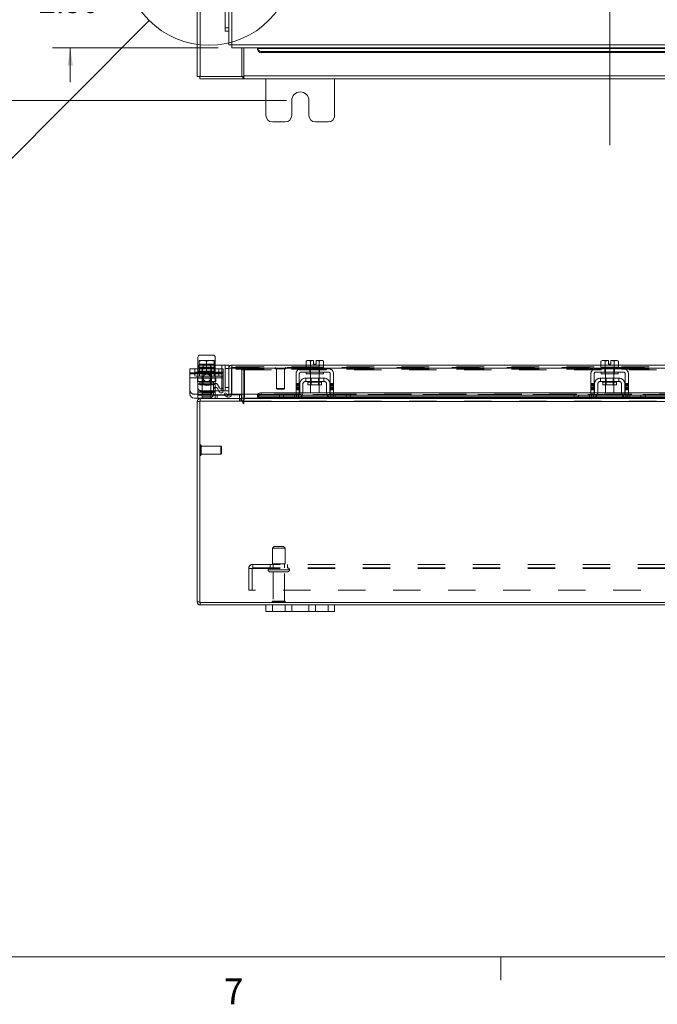
# Model space of a CAD drawing. Units: inches. Extents: x 0.4 to 16.6, y 0.2 to 10.8.
# Drawn here: x 2.8 to 5.1, y 0.2 to 3.8 of the extents above; entities that cross this region are included whole.
import ezdxf

# ---------------------------------------------------------------- set-up
doc = ezdxf.new("R2010")
doc.units = ezdxf.units.IN
doc.header["$MEASUREMENT"] = 0
doc.linetypes.add('CENTERX2', pattern=[0.8, 0.5, -0.1, 0.1, -0.1])
doc.linetypes.add('HIDDEN', pattern=[0.075, 0.05, -0.025])
doc.styles.add('SLDTEXTSTYLE0', font='TXT', dxfattribs={"width": 0.7})
doc.styles.add('SLDTEXTSTYLE1', font='TXT', dxfattribs={"width": 0.75})
doc.dimstyles.new('SLDDIMSTYLE0', dxfattribs={"dimtxt": 0.088867, "dimasz": 0.065, "dimexe": 0, "dimexo": 0.0625, "dimgap": 0.022217, "dimtad": 0, "dimtih": 1, "dimtoh": 1, "dimlfac": 8, "dimrnd": 1e-09, "dimzin": 12, "dimdsep": 46, "dimtxsty": 'SLDTEXTSTYLE0', "dimsah": 1, "dimcen": 0.09, "dimadec": 0, "dimazin": 3, "dimtfac": 1, "dimtofl": 0, "dimtmove": 0, "dimatfit": 3, "dimfxl": 1, "dimfrac": 2, "dimtolj": 1, "dimtzin": 12, "dimarcsym": 0})
doc.dimstyles.new('SLDDIMSTYLE1', dxfattribs={"dimtxt": 0.088867, "dimasz": 0.065, "dimexe": 0, "dimexo": 0.0625, "dimgap": 0.022217, "dimtad": 0, "dimtih": 1, "dimtoh": 1, "dimlfac": 8, "dimrnd": 1e-09, "dimzin": 4, "dimdsep": 46, "dimtxsty": 'SLDTEXTSTYLE0', "dimsah": 1, "dimcen": 0.09, "dimadec": 0, "dimazin": 1, "dimtfac": 1, "dimtmove": 0, "dimatfit": 0, "dimfxl": 1, "dimfrac": 2, "dimtolj": 1, "dimtzin": 12, "dimarcsym": 0})
doc.dimstyles.new('SLDDIMSTYLE3', dxfattribs={"dimtxt": 0.18, "dimasz": 0.065, "dimexe": 0, "dimexo": 0.0625, "dimgap": 0, "dimtad": 0, "dimtih": 1, "dimtoh": 1, "dimdec": 0, "dimrnd": 1e-09, "dimzin": 0, "dimdsep": 46, "dimtxsty": 'Standard', "dimblk1": 'NONE', "dimblk2": 'NONE', "dimsah": 1, "dimcen": 0.09, "dimadec": 0, "dimazin": 0, "dimtfac": 0.065, "dimtdec": 0, "dimtofl": 0, "dimtmove": 0, "dimatfit": 3, "dimldrblk": 'NONE', "dimfxl": 1, "dimfrac": 2, "dimtolj": 1, "dimtzin": 0, "dimarcsym": 0})

# ---------------------------------------------------------------- blocks, each defined once
blk = doc.blocks.new('_D_3')
at = {"color": 7, "linetype": 'Continuous', "lineweight": 0}
for p, q in [((3.7849, 8.1604), (2.4536, 8.1604)), ((2.5186, 8.1604), (2.5186, 6.0055)), ((2.5186, 3.5041), (2.5186, 5.8507)), ((3.7849, 3.5041), (2.4536, 3.5041))]:
    blk.add_line(p, q, dxfattribs=at)
for points in [[(2.5186, 8.1604), (2.5086, 8.0954), (2.5286, 8.0954)], [(2.5186, 3.5041), (2.5286, 3.5691), (2.5086, 3.5691)]]:
    blk.add_solid(points, dxfattribs=at)
at = {"color": 7, "linetype": 'Continuous', "lineweight": 0, "insert": (2.3693, 5.9582), "char_height": 0.08333, "attachment_point": 1, "style": 'SLDTEXTSTYLE0'}
blk.add_mtext('37.25', dxfattribs=at)
blk = doc.blocks.new('_D_10')
at = {"color": 7, "linetype": 'Continuous', "lineweight": 0}
for p, q in [((2.9986, 4.008), (2.9986, 4.133)), ((3.419, 4.008), (2.9336, 4.008)), ((3.5363, 3.6955), (2.9336, 3.6955)), ((2.9986, 3.6955), (2.9986, 3.5705))]:
    blk.add_line(p, q, dxfattribs=at)
for points in [[(2.9986, 4.008), (3.0086, 4.073), (2.9886, 4.073)], [(2.9986, 3.6955), (2.9886, 3.6305), (3.0086, 3.6305)]]:
    blk.add_solid(points, dxfattribs=at)
at = {"color": 7, "linetype": 'Continuous', "lineweight": 0, "insert": (2.8832, 3.9056), "char_height": 0.08333, "attachment_point": 1, "style": 'SLDTEXTSTYLE0'}
blk.add_mtext('2.50', dxfattribs=at)
blk = doc.blocks.new('_NONE')

msp = doc.modelspace()

# ---------------------------------------------------------------- linework, layer by layer
at = {"color": 7, "linetype": 'CENTERX2', "lineweight": 0}
msp.add_line((4.9599, 3.3416), (4.9599, 8.3229), dxfattribs=at)
at = {"color": 7, "linetype": 'Continuous', "lineweight": 15}
for p, q in [((3.5862, 7.958), (3.5862, 3.7064)), ((3.4599, 3.5916), (3.4599, 3.9399)), ((3.4709, 3.5916), (3.4709, 3.8549)), ((3.5621, 3.7686), (3.5621, 3.8555)), ((3.5752, 3.7686), (3.5752, 3.8555)), ((3.5621, 3.7686), (3.5752, 3.7686)), ((3.5621, 3.7561), (3.5621, 3.7686)), ((3.5752, 3.7686), (3.5752, 3.7561)), ((3.5752, 3.7561), (3.5621, 3.7561)), ((3.5752, 3.7561), (3.5752, 3.7066)), ((3.5862, 3.7064), (6.3337, 3.7064)), ((3.5863, 3.6955), (6.3336, 3.6955)), ((3.6225, 3.5916), (3.6225, 3.6955)), ((3.6303, 3.5932), (3.6303, 3.6955)), ((3.68, 3.6955), (3.68, 3.6933)), ((3.68, 3.6886), (3.68, 3.6933)), ((3.68, 3.6933), (3.68, 3.693)), ((3.68, 3.693), (6.2398, 3.693)), ((3.68, 3.6884), (3.68, 3.6886)), ((6.2273, 3.6824), (3.6925, 3.6824)), ((3.6925, 3.6824), (3.6925, 3.6778)), ((6.2273, 3.6778), (3.6925, 3.6778)), ((3.4709, 3.5916), (3.4599, 3.5916)), ((3.4693, 3.5916), (3.4693, 3.5822)), ((3.6256, 3.5822), (3.4693, 3.5822)), ((3.4709, 3.5916), (3.6225, 3.5916)), ((3.6256, 3.5916), (3.6225, 3.5916)), ((3.6256, 3.5916), (3.6256, 3.5822)), ((3.6303, 3.5916), (3.6256, 3.5916)), ((3.6256, 3.5822), (3.6303, 3.5822)), ((3.6303, 3.5932), (6.2896, 3.5932)), ((3.6303, 3.5822), (3.6303, 3.5932)), ((6.2896, 3.5822), (3.6303, 3.5822)), ((3.7099, 3.5822), (3.7099, 3.4497)), ((3.9599, 3.4497), (3.9599, 3.5822)), ((3.8037, 3.4497), (3.8037, 3.5041)), ((3.8662, 3.5041), (3.8662, 3.4497)), ((3.7337, 3.426), (3.7799, 3.426)), ((3.8899, 3.426), (3.9362, 3.426)), ((3.5177, 2.5789), (3.4708, 2.5789)), ((3.463, 2.5711), (3.463, 2.4452)), ((3.4865, 2.5427), (3.505, 2.5427)), ((3.4912, 2.5427), (3.4879, 2.5434)), ((3.5014, 2.5445), (3.4901, 2.5445)), ((3.4942, 2.5445), (3.4942, 2.5455)), ((3.5027, 2.5438), (3.4973, 2.5427)), ((3.5255, 2.4452), (3.5255, 2.5711)), ((3.5255, 2.5427), (3.5496, 2.5427)), ((3.5496, 2.5427), (3.5496, 2.449)), ((3.5621, 2.5427), (3.5496, 2.5427)), ((3.5621, 2.5427), (3.5752, 2.5427)), ((3.5621, 2.5302), (3.5621, 2.5427)), ((3.5752, 2.5427), (3.5752, 2.5318)), ((3.5862, 2.5334), (3.5862, 2.5427)), ((3.5862, 2.5427), (6.3337, 2.5427)), ((3.8603, 2.559), (3.8561, 2.5566)), ((3.8633, 2.559), (3.8561, 2.5566)), ((3.8561, 2.5427), (3.8561, 2.5566)), ((3.8633, 2.559), (3.8603, 2.559)), ((3.8633, 2.559), (3.8647, 2.559)), ((3.883, 2.559), (3.8647, 2.559)), ((3.8719, 2.5566), (3.8647, 2.559)), ((3.883, 2.5588), (3.8719, 2.5566)), ((3.8719, 2.5566), (3.8719, 2.5427)), ((3.8719, 2.5427), (3.8719, 2.5566)), ((3.8719, 2.5566), (3.8719, 2.5566)), ((3.883, 2.559), (3.883, 2.5588)), ((3.883, 2.5463), (3.883, 2.5588)), ((3.8924, 2.5463), (3.883, 2.5463)), ((3.9107, 2.559), (3.8924, 2.559)), ((3.8924, 2.5588), (3.8924, 2.559)), ((3.8924, 2.5588), (3.8924, 2.5463)), ((3.9035, 2.5566), (3.8924, 2.5588)), ((3.9107, 2.559), (3.9035, 2.5566)), ((3.9035, 2.5427), (3.9035, 2.5566)), ((3.9035, 2.5566), (3.9035, 2.5427)), ((3.9035, 2.5566), (3.9035, 2.5566)), ((3.9107, 2.559), (3.9121, 2.559)), ((3.9193, 2.5566), (3.9121, 2.559)), ((3.9151, 2.559), (3.9121, 2.559)), ((3.9193, 2.5566), (3.9151, 2.559)), ((3.9193, 2.5566), (3.9193, 2.5427)), ((4.9323, 2.559), (4.9281, 2.5566)), ((4.9353, 2.559), (4.9281, 2.5566)), ((4.9281, 2.5427), (4.9281, 2.5566)), ((4.9353, 2.559), (4.9323, 2.559)), ((4.9353, 2.559), (4.9367, 2.559)), ((4.955, 2.559), (4.9367, 2.559)), ((4.9439, 2.5566), (4.9367, 2.559)), ((4.955, 2.5588), (4.9439, 2.5566)), ((4.9439, 2.5566), (4.9439, 2.5427)), ((4.9439, 2.5427), (4.9439, 2.5566)), ((4.9439, 2.5566), (4.9439, 2.5566)), ((4.955, 2.559), (4.955, 2.5588)), ((4.955, 2.5463), (4.955, 2.5588)), ((4.9644, 2.5463), (4.955, 2.5463)), ((4.9827, 2.559), (4.9644, 2.559)), ((4.9644, 2.5588), (4.9644, 2.559)), ((4.9755, 2.5566), (4.9644, 2.5588)), ((4.9644, 2.5588), (4.9644, 2.5463)), ((4.9827, 2.559), (4.9755, 2.5566)), ((4.9755, 2.5427), (4.9755, 2.5566)), ((4.9755, 2.5566), (4.9755, 2.5427)), ((4.9755, 2.5566), (4.9755, 2.5566)), ((4.9827, 2.559), (4.9841, 2.559)), ((4.9913, 2.5566), (4.9841, 2.559)), ((4.9871, 2.559), (4.9841, 2.559)), ((4.9913, 2.5566), (4.9871, 2.559)), ((4.9913, 2.5566), (4.9913, 2.5427)), ((3.4336, 2.529), (3.4621, 2.529)), ((3.4336, 2.5145), (3.4336, 2.529)), ((3.4336, 2.5145), (3.4621, 2.5145)), ((3.4336, 2.4964), (3.4336, 2.5145)), ((3.4621, 2.4615), (3.4621, 2.5302)), ((3.4792, 2.5291), (3.4792, 2.5111)), ((3.5122, 2.5111), (3.5122, 2.5291)), ((3.5752, 2.5302), (3.5621, 2.5302)), ((3.5621, 2.4615), (3.5621, 2.5302)), ((3.5752, 2.5318), (3.5845, 2.5318)), ((3.5752, 2.5318), (3.5752, 2.4365)), ((3.5845, 2.5318), (3.5845, 2.4365)), ((3.5863, 2.5318), (3.5863, 2.4365)), ((3.5863, 2.5318), (6.3336, 2.5318)), ((3.4336, 2.4377), (3.4336, 2.4964)), ((3.4621, 2.4964), (3.4336, 2.4964)), ((3.4792, 2.5024), (3.4792, 2.4845)), ((3.5122, 2.4845), (3.5122, 2.5024)), ((3.463, 2.4208), (3.463, 2.4452)), ((3.5255, 2.4452), (3.463, 2.4452)), ((3.5496, 2.449), (3.5255, 2.449)), ((3.5255, 2.4452), (3.5255, 2.4208)), ((3.5255, 2.4339), (3.5579, 2.4339)), ((3.5409, 2.4453), (3.5387, 2.449)), ((3.5496, 2.449), (3.5621, 2.449)), ((3.5575, 2.4331), (3.5621, 2.4412)), ((3.5681, 2.427), (3.5575, 2.4331)), ((3.5621, 2.4615), (3.5752, 2.4615)), ((3.5621, 2.449), (3.5621, 2.4615)), ((3.5752, 2.449), (3.5621, 2.449)), ((3.5621, 2.4412), (3.5728, 2.4351)), ((3.573, 2.435), (3.5683, 2.4269)), ((3.5728, 2.4351), (3.573, 2.435)), ((3.5845, 2.4365), (3.5752, 2.4365)), ((3.5842, 2.4339), (3.6212, 2.4339)), ((3.68, 2.4365), (3.5863, 2.4365)), ((3.6212, 2.4209), (3.6212, 2.4339)), ((3.6225, 2.4365), (3.6225, 2.4225)), ((3.6303, 2.4225), (3.6303, 2.4365)), ((3.68, 2.4365), (3.68, 2.435)), ((3.6804, 2.4365), (3.68, 2.4365)), ((3.68, 2.435), (3.68, 2.4351)), ((3.68, 2.4269), (3.68, 2.435)), ((3.6925, 2.4412), (3.6925, 2.4331)), ((6.2273, 2.4412), (3.6925, 2.4412)), ((6.2273, 2.4331), (3.6925, 2.4331)), ((3.4492, 2.422), (3.463, 2.422)), ((3.4599, 1.6818), (3.4599, 2.4099)), ((3.4693, 2.4099), (3.4599, 2.4099)), ((3.463, 2.4208), (3.4709, 2.4208)), ((3.6256, 2.4115), (3.4693, 2.4115)), ((3.4693, 2.4115), (3.4693, 1.6802)), ((3.4709, 2.4208), (3.6225, 2.4208)), ((3.4709, 2.4115), (3.4709, 2.4208)), ((3.5683, 2.4269), (3.5681, 2.427)), ((3.6225, 2.4225), (3.6303, 2.4225)), ((3.6225, 2.4208), (3.6225, 2.4115)), ((3.6256, 2.4115), (3.6256, 2.4052)), ((3.6303, 2.4225), (3.6303, 2.4208)), ((6.2896, 2.4225), (3.6303, 2.4225)), ((3.6303, 2.4099), (3.6303, 2.4208)), ((3.6303, 2.4208), (6.2896, 2.4208)), ((3.6303, 2.4052), (3.6303, 2.4099)), ((6.2896, 2.4099), (3.6303, 2.4099)), ((6.2398, 2.427), (3.68, 2.427)), ((3.68, 2.427), (3.68, 2.4269)), ((3.68, 2.4255), (3.68, 2.4269)), ((3.68, 2.4255), (6.2398, 2.4255)), ((3.4693, 1.6818), (3.4599, 1.6818)), ((3.4693, 1.6802), (6.4506, 1.6802)), ((3.4709, 1.6802), (3.4709, 1.6708)), ((3.4709, 1.6708), (3.7099, 1.6708)), ((3.7099, 1.6473), (3.7099, 1.6708)), ((3.7099, 1.6708), (3.7337, 1.6708)), ((3.7337, 1.6473), (3.7099, 1.6473)), ((3.7337, 1.6708), (3.7337, 1.6473)), ((3.7337, 1.6708), (3.7799, 1.6708)), ((3.7337, 1.6473), (3.7799, 1.6473)), ((3.7799, 1.6473), (3.7799, 1.6708)), ((3.7799, 1.6708), (3.8037, 1.6708)), ((3.8037, 1.6473), (3.7799, 1.6473)), ((3.8037, 1.6708), (3.8037, 1.6473)), ((3.8037, 1.6708), (3.8662, 1.6708)), ((3.8037, 1.6473), (3.8662, 1.6473)), ((3.8662, 1.6473), (3.8662, 1.6708)), ((3.8662, 1.6708), (3.8899, 1.6708)), ((3.8899, 1.6473), (3.8662, 1.6473)), ((3.8899, 1.6708), (3.8899, 1.6473)), ((3.8899, 1.6708), (3.9362, 1.6708)), ((3.8899, 1.6473), (3.9362, 1.6473)), ((3.9362, 1.6473), (3.9362, 1.6708)), ((3.9362, 1.6708), (3.9599, 1.6708)), ((3.9599, 1.6473), (3.9362, 1.6473)), ((3.9599, 1.6708), (3.9599, 1.6473)), ((3.9599, 1.6708), (5.9599, 1.6708))]:
    msp.add_line(p, q, dxfattribs=at)
at = {"color": 7, "linetype": 'HIDDEN', "lineweight": 0}
for p, q in [((3.4793, 2.559), (3.4669, 2.5566)), ((3.4673, 2.559), (3.4669, 2.5588)), ((3.4669, 2.5566), (3.4669, 2.5588)), ((3.4669, 2.5588), (3.4669, 2.5463)), ((3.4669, 2.5566), (3.4669, 2.5452)), ((3.4669, 2.5566), (3.4669, 2.5566)), ((3.4669, 2.5452), (3.4669, 2.5566)), ((3.5216, 2.5463), (3.4669, 2.5463)), ((3.4793, 2.5445), (3.4669, 2.5421)), ((3.4673, 2.5445), (3.4669, 2.5443)), ((3.4669, 2.5421), (3.4669, 2.5443)), ((3.4669, 2.5421), (3.4669, 2.5208)), ((3.4669, 2.5421), (3.4669, 2.5421)), ((3.4669, 2.5208), (3.4669, 2.5421)), ((3.4793, 2.559), (3.4673, 2.559)), ((3.4793, 2.5445), (3.4673, 2.5445)), ((3.4746, 2.5427), (3.4865, 2.5427)), ((3.4793, 2.559), (3.4818, 2.559)), ((3.4793, 2.5445), (3.4818, 2.5445)), ((3.4942, 2.5566), (3.4818, 2.559)), ((3.5067, 2.559), (3.4818, 2.559)), ((3.4879, 2.5434), (3.4818, 2.5445)), ((3.4901, 2.5445), (3.4818, 2.5445)), ((3.4942, 2.5421), (3.4912, 2.5427)), ((3.5067, 2.559), (3.4942, 2.5566)), ((3.4942, 2.5455), (3.4942, 2.5566)), ((3.4942, 2.5421), (3.4942, 2.5445)), ((3.4973, 2.5427), (3.4942, 2.5421)), ((3.4942, 2.5208), (3.4942, 2.5421)), ((3.5067, 2.5445), (3.5014, 2.5445)), ((3.5067, 2.5445), (3.5027, 2.5438)), ((3.505, 2.5427), (3.5255, 2.5427)), ((3.5067, 2.559), (3.5091, 2.559)), ((3.5067, 2.5445), (3.5091, 2.5445)), ((3.5216, 2.5566), (3.5091, 2.559)), ((3.5212, 2.559), (3.5091, 2.559)), ((3.5216, 2.5421), (3.5091, 2.5445)), ((3.5212, 2.5445), (3.5091, 2.5445)), ((3.5212, 2.559), (3.5216, 2.5588)), ((3.5212, 2.5445), (3.5216, 2.5443)), ((3.5216, 2.5588), (3.5216, 2.5566)), ((3.5216, 2.5452), (3.5216, 2.5566)), ((3.5216, 2.5566), (3.5216, 2.5566)), ((3.5216, 2.5566), (3.5216, 2.5452)), ((3.5216, 2.5443), (3.5216, 2.5421)), ((3.5216, 2.5208), (3.5216, 2.5421)), ((3.5216, 2.5421), (3.5216, 2.5421)), ((3.5216, 2.5421), (3.5216, 2.5208)), ((3.5496, 2.449), (3.5496, 2.5427)), ((3.8561, 2.5352), (3.8561, 2.5427)), ((3.8719, 2.5427), (3.8719, 2.5352)), ((3.8719, 2.5352), (3.8719, 2.5427)), ((3.9035, 2.5352), (3.9035, 2.5427)), ((3.9035, 2.5427), (3.9035, 2.5352)), ((3.9193, 2.5427), (3.9193, 2.5352)), ((4.9281, 2.5352), (4.9281, 2.5427)), ((4.9439, 2.5427), (4.9439, 2.5352)), ((4.9439, 2.5352), (4.9439, 2.5427)), ((4.9755, 2.5352), (4.9755, 2.5427)), ((4.9755, 2.5427), (4.9755, 2.5352)), ((4.9913, 2.5427), (4.9913, 2.5352)), ((3.5549, 2.5171), (3.4336, 2.5171)), ((3.5549, 2.5108), (3.4336, 2.5108)), ((3.4336, 2.5108), (3.463, 2.5108)), ((3.4515, 2.529), (3.4515, 2.5171)), ((3.4515, 2.5145), (3.4515, 2.5027)), ((3.4621, 2.529), (3.5549, 2.529)), ((3.4621, 2.5145), (3.5549, 2.5145)), ((3.4669, 2.5352), (3.463, 2.5352)), ((3.4669, 2.5208), (3.463, 2.5208)), ((3.5255, 2.5108), (3.463, 2.5108)), ((3.4669, 2.5352), (3.4675, 2.5352)), ((3.4669, 2.5352), (3.4669, 2.5352)), ((3.4669, 2.5352), (3.4669, 2.5352)), ((3.5216, 2.5319), (3.4669, 2.5319)), ((3.4669, 2.5208), (3.4675, 2.5208)), ((3.4669, 2.5208), (3.4669, 2.5208)), ((3.4669, 2.5208), (3.4669, 2.5208)), ((3.4937, 2.5352), (3.4675, 2.5352)), ((3.4937, 2.5208), (3.4675, 2.5208)), ((3.469, 2.529), (3.469, 2.5171)), ((3.469, 2.5145), (3.469, 2.5027)), ((3.478, 2.5352), (3.478, 2.529)), ((3.478, 2.5208), (3.478, 2.5145)), ((3.478, 2.5145), (3.478, 2.5108)), ((3.4786, 2.5352), (3.4786, 2.5208)), ((3.4786, 2.5208), (3.4786, 2.427)), ((3.4937, 2.5352), (3.4942, 2.5352)), ((3.4937, 2.5208), (3.4942, 2.5208)), ((3.4942, 2.5352), (3.4948, 2.5352)), ((3.4942, 2.5208), (3.4948, 2.5208)), ((3.521, 2.5352), (3.4948, 2.5352)), ((3.521, 2.5208), (3.4948, 2.5208)), ((3.5099, 2.5208), (3.5099, 2.5352)), ((3.5099, 2.427), (3.5099, 2.5208)), ((3.5105, 2.529), (3.5105, 2.5352)), ((3.5105, 2.5145), (3.5105, 2.5208)), ((3.5105, 2.5108), (3.5105, 2.5145)), ((3.521, 2.5352), (3.5216, 2.5352)), ((3.521, 2.5208), (3.5216, 2.5208)), ((3.5216, 2.5352), (3.5216, 2.5352)), ((3.5216, 2.5352), (3.5216, 2.5352)), ((3.5255, 2.5352), (3.5216, 2.5352)), ((3.5216, 2.5208), (3.5216, 2.5208)), ((3.5216, 2.5208), (3.5216, 2.5208)), ((3.5255, 2.5208), (3.5216, 2.5208)), ((3.5217, 2.529), (3.5217, 2.5171)), ((3.5217, 2.5145), (3.5217, 2.5027)), ((3.5255, 2.5108), (3.5549, 2.5108)), ((3.5392, 2.5171), (3.5392, 2.529)), ((3.5392, 2.5027), (3.5392, 2.5145)), ((3.5549, 2.529), (3.5549, 2.5145)), ((3.5549, 2.5145), (3.5549, 2.4964)), ((3.5862, 2.5334), (6.3337, 2.5334)), ((6.3336, 2.5318), (3.5863, 2.5318)), ((3.6006, 2.5365), (3.6006, 2.5272)), ((3.6006, 2.5365), (3.601, 2.5365)), ((3.6006, 2.5272), (3.601, 2.5272)), ((3.601, 2.5272), (3.601, 2.5365)), ((3.601, 2.5365), (3.6166, 2.5365)), ((3.6166, 2.5272), (3.601, 2.5272)), ((3.6166, 2.5365), (3.6166, 2.5272)), ((6.3033, 2.5365), (3.6166, 2.5365)), ((6.3033, 2.5272), (3.6166, 2.5272)), ((3.6209, 2.5272), (3.6209, 2.5365)), ((3.6225, 2.5255), (3.6318, 2.5255)), ((3.6225, 2.5255), (3.6225, 2.4365)), ((3.6229, 2.5272), (3.6229, 2.5365)), ((3.6303, 2.5272), (3.6303, 2.5365)), ((3.6303, 2.5272), (3.6303, 2.5255)), ((3.6303, 2.5255), (6.2896, 2.5255)), ((3.6303, 2.4365), (3.6303, 2.5255)), ((3.6318, 2.5255), (3.6318, 2.4225)), ((3.743, 2.531), (3.743, 2.5308)), ((3.7823, 2.531), (3.7431, 2.531)), ((3.7823, 2.5308), (3.7431, 2.5308)), ((3.7454, 2.5285), (3.78, 2.5285)), ((3.7479, 2.5285), (3.7479, 2.4571)), ((3.7775, 2.4571), (3.7775, 2.5285)), ((3.7824, 2.5308), (3.7824, 2.531)), ((3.8196, 2.5108), (3.8196, 2.4634)), ((3.8314, 2.5108), (3.8314, 2.4634)), ((3.8377, 2.529), (3.9377, 2.529)), ((3.9377, 2.5171), (3.8377, 2.5171)), ((3.8561, 2.5352), (3.8564, 2.5352)), ((3.8719, 2.5352), (3.8564, 2.5352)), ((3.8564, 2.5352), (3.8564, 2.529)), ((3.8564, 2.5171), (3.8564, 2.5108)), ((3.8877, 2.5108), (3.8564, 2.5108)), ((3.8701, 2.529), (3.8701, 2.5171)), ((3.8714, 2.5352), (3.8714, 2.529)), ((3.8714, 2.5171), (3.8714, 2.5108)), ((3.8716, 2.5352), (3.8719, 2.5352)), ((3.8719, 2.5352), (3.8726, 2.5352)), ((3.8719, 2.5352), (3.8719, 2.5352)), ((3.8719, 2.5352), (3.8719, 2.5352)), ((3.8721, 2.5352), (3.8721, 2.4415)), ((3.8877, 2.5352), (3.8726, 2.5352)), ((3.9028, 2.5352), (3.8877, 2.5352)), ((3.9189, 2.5108), (3.8877, 2.5108)), ((3.9028, 2.5352), (3.9035, 2.5352)), ((3.9033, 2.4415), (3.9033, 2.5352)), ((3.9035, 2.5352), (3.9035, 2.5352)), ((3.9035, 2.5352), (3.9038, 2.5352)), ((3.9035, 2.5352), (3.9035, 2.5352)), ((3.9189, 2.5352), (3.9035, 2.5352)), ((3.9039, 2.529), (3.9039, 2.5352)), ((3.9039, 2.5108), (3.9039, 2.5171)), ((3.9053, 2.529), (3.9053, 2.5171)), ((3.9189, 2.5352), (3.9193, 2.5352)), ((3.9189, 2.529), (3.9189, 2.5352)), ((3.9189, 2.5108), (3.9189, 2.5171)), ((3.9439, 2.4634), (3.9439, 2.5108)), ((3.9558, 2.5108), (3.9558, 2.4634)), ((4.8916, 2.5108), (4.8916, 2.4634)), ((4.9034, 2.5108), (4.9034, 2.4634)), ((4.9097, 2.529), (5.0097, 2.529)), ((5.0097, 2.5171), (4.9097, 2.5171)), ((4.9281, 2.5352), (4.9284, 2.5352)), ((4.9439, 2.5352), (4.9284, 2.5352)), ((4.9284, 2.5352), (4.9284, 2.529)), ((4.9284, 2.5171), (4.9284, 2.5108)), ((4.9597, 2.5108), (4.9284, 2.5108)), ((4.9421, 2.529), (4.9421, 2.5171)), ((4.9434, 2.5352), (4.9434, 2.529)), ((4.9434, 2.5171), (4.9434, 2.5108)), ((4.9436, 2.5352), (4.9439, 2.5352)), ((4.9439, 2.5352), (4.9446, 2.5352)), ((4.9439, 2.5352), (4.9439, 2.5352)), ((4.9439, 2.5352), (4.9439, 2.5352)), ((4.9441, 2.5352), (4.9441, 2.4415)), ((4.9597, 2.5352), (4.9446, 2.5352)), ((4.9748, 2.5352), (4.9597, 2.5352)), ((4.9909, 2.5108), (4.9597, 2.5108)), ((4.9748, 2.5352), (4.9755, 2.5352)), ((4.9753, 2.4415), (4.9753, 2.5352)), ((4.9755, 2.5352), (4.9755, 2.5352)), ((4.9755, 2.5352), (4.9758, 2.5352)), ((4.9755, 2.5352), (4.9755, 2.5352)), ((4.9909, 2.5352), (4.9755, 2.5352)), ((4.9759, 2.529), (4.9759, 2.5352)), ((4.9759, 2.5108), (4.9759, 2.5171)), ((4.9773, 2.529), (4.9773, 2.5171)), ((4.9909, 2.5352), (4.9913, 2.5352)), ((4.9909, 2.529), (4.9909, 2.5352)), ((4.9909, 2.5108), (4.9909, 2.5171)), ((5.0159, 2.4634), (5.0159, 2.5108)), ((5.0278, 2.5108), (5.0278, 2.4634)), ((3.5549, 2.5027), (3.4336, 2.5027)), ((3.4336, 2.4964), (3.5549, 2.4964)), ((3.4336, 2.4964), (3.4611, 2.4964)), ((3.4611, 2.4833), (3.4611, 2.4964)), ((3.4611, 2.4964), (3.463, 2.4964)), ((3.4611, 2.4952), (3.463, 2.4952)), ((3.4611, 2.4833), (3.463, 2.4833)), ((3.5549, 2.4964), (3.4621, 2.4964)), ((3.463, 2.4964), (3.5255, 2.4964)), ((3.463, 2.4952), (3.5255, 2.4952)), ((3.463, 2.4833), (3.5255, 2.4833)), ((3.5255, 2.4745), (3.463, 2.4745)), ((3.5255, 2.4733), (3.463, 2.4733)), ((3.4693, 2.4808), (3.4693, 2.4712)), ((3.4693, 2.4712), (3.5192, 2.4712)), ((3.5192, 2.4808), (3.4695, 2.4808)), ((3.478, 2.5027), (3.478, 2.4964)), ((3.4809, 2.4964), (3.4809, 2.4833)), ((3.4809, 2.4833), (3.4809, 2.4712)), ((3.5075, 2.4833), (3.5075, 2.4964)), ((3.5075, 2.4712), (3.5075, 2.4833)), ((3.5105, 2.4964), (3.5105, 2.5027)), ((3.5192, 2.4712), (3.5192, 2.4808)), ((3.5274, 2.4964), (3.5255, 2.4964)), ((3.5274, 2.4952), (3.5255, 2.4952)), ((3.5274, 2.4833), (3.5255, 2.4833)), ((3.5274, 2.4833), (3.5274, 2.4964)), ((3.5274, 2.4964), (3.5549, 2.4964)), ((3.5409, 2.4597), (3.5336, 2.4723)), ((3.5549, 2.4964), (3.5549, 2.449)), ((3.8314, 2.476), (3.8196, 2.476)), ((3.8196, 2.4723), (3.8314, 2.4723)), ((3.8327, 2.4733), (3.8327, 2.444)), ((3.8446, 2.444), (3.8446, 2.4733)), ((3.9208, 2.4952), (3.8546, 2.4952)), ((3.8546, 2.4952), (3.8546, 2.4833)), ((3.8546, 2.4833), (3.9208, 2.4833)), ((3.9126, 2.4808), (3.8628, 2.4808)), ((3.8628, 2.4808), (3.8628, 2.4712)), ((3.8628, 2.4712), (3.8877, 2.4712)), ((3.8744, 2.4952), (3.8744, 2.4712)), ((3.8877, 2.4712), (3.9126, 2.4712)), ((3.901, 2.4712), (3.901, 2.4952)), ((3.9126, 2.4712), (3.9126, 2.4808)), ((3.9208, 2.4833), (3.9208, 2.4952)), ((3.9308, 2.4733), (3.9308, 2.444)), ((3.9427, 2.4733), (3.9427, 2.444)), ((3.9558, 2.476), (3.9439, 2.476)), ((3.9558, 2.4723), (3.9439, 2.4723)), ((4.9034, 2.476), (4.8916, 2.476)), ((4.8916, 2.4723), (4.9034, 2.4723)), ((4.9047, 2.4733), (4.9047, 2.444)), ((4.9166, 2.444), (4.9166, 2.4733)), ((4.9266, 2.4952), (4.9266, 2.4833)), ((4.9928, 2.4952), (4.9266, 2.4952)), ((4.9266, 2.4833), (4.9928, 2.4833)), ((4.9846, 2.4808), (4.9348, 2.4808)), ((4.9348, 2.4808), (4.9348, 2.4712)), ((4.9348, 2.4712), (4.9597, 2.4712)), ((4.9464, 2.4952), (4.9464, 2.4712)), ((4.9597, 2.4712), (4.9846, 2.4712)), ((4.973, 2.4712), (4.973, 2.4952)), ((4.9846, 2.4712), (4.9846, 2.4808)), ((4.9928, 2.4833), (4.9928, 2.4952)), ((5.0028, 2.4733), (5.0028, 2.444)), ((5.0147, 2.4733), (5.0147, 2.444)), ((5.0278, 2.476), (5.0159, 2.476)), ((5.0278, 2.4723), (5.0159, 2.4723)), ((3.4492, 2.4365), (3.504, 2.4365)), ((3.463, 2.4452), (3.5255, 2.4452)), ((3.463, 2.444), (3.5255, 2.444)), ((3.463, 2.4339), (3.5255, 2.4339)), ((3.5255, 2.449), (3.4746, 2.449)), ((3.478, 2.4208), (3.478, 2.4339)), ((3.4786, 2.4415), (3.5099, 2.4415)), ((3.5196, 2.4541), (3.5196, 2.4685)), ((3.5196, 2.4377), (3.5196, 2.4541)), ((3.533, 2.4208), (3.533, 2.4339)), ((3.533, 2.4208), (3.533, 2.4339)), ((3.5387, 2.449), (3.5336, 2.4578)), ((3.5579, 2.4339), (3.5842, 2.4339)), ((3.5683, 2.4269), (3.573, 2.435)), ((3.6137, 2.4208), (3.6137, 2.4339)), ((6.2398, 2.4365), (3.68, 2.4365)), ((3.68, 2.4351), (6.2398, 2.4351)), ((3.68, 2.4348), (6.2398, 2.4348)), ((6.2395, 2.4365), (3.6804, 2.4365)), ((3.6925, 2.4331), (3.6925, 2.4412)), ((3.7479, 2.4571), (3.7775, 2.4571)), ((3.7479, 2.4571), (3.7504, 2.4546)), ((3.7504, 2.4546), (3.775, 2.4546)), ((3.775, 2.4546), (3.7775, 2.4571)), ((3.8314, 2.4685), (3.8196, 2.4685)), ((3.8196, 2.4634), (3.8314, 2.4634)), ((3.8196, 2.4634), (3.8196, 2.4559)), ((3.8314, 2.4597), (3.8196, 2.4597)), ((3.8196, 2.4521), (3.8196, 2.4559)), ((3.8196, 2.4559), (3.8314, 2.4559)), ((3.8196, 2.4521), (3.8314, 2.4521)), ((3.8196, 2.4365), (3.8196, 2.4521)), ((3.8314, 2.4365), (3.8196, 2.4365)), ((3.8289, 2.4356), (3.8289, 2.4221)), ((3.8314, 2.4634), (3.8314, 2.4559)), ((3.8314, 2.4559), (3.8314, 2.4521)), ((3.8314, 2.4521), (3.8314, 2.4365)), ((3.8721, 2.4415), (3.8877, 2.4415)), ((3.8877, 2.4415), (3.9033, 2.4415)), ((3.9558, 2.4685), (3.9439, 2.4685)), ((3.9558, 2.4634), (3.9439, 2.4634)), ((3.9439, 2.4559), (3.9439, 2.4634)), ((3.9439, 2.4597), (3.9558, 2.4597)), ((3.9439, 2.4521), (3.9439, 2.4559)), ((3.9439, 2.4559), (3.9558, 2.4559)), ((3.9439, 2.4521), (3.9558, 2.4521)), ((3.9439, 2.4365), (3.9439, 2.4521)), ((3.9558, 2.4365), (3.9439, 2.4365)), ((3.9464, 2.4221), (3.9464, 2.4356)), ((3.9558, 2.4559), (3.9558, 2.4634)), ((3.9558, 2.4559), (3.9558, 2.4521)), ((3.9558, 2.4521), (3.9558, 2.4365)), ((4.9034, 2.4685), (4.8916, 2.4685)), ((4.8916, 2.4634), (4.9034, 2.4634)), ((4.8916, 2.4634), (4.8916, 2.4559)), ((4.9034, 2.4597), (4.8916, 2.4597)), ((4.8916, 2.4521), (4.8916, 2.4559)), ((4.8916, 2.4559), (4.9034, 2.4559)), ((4.8916, 2.4521), (4.9034, 2.4521)), ((4.8916, 2.4365), (4.8916, 2.4521)), ((4.9034, 2.4365), (4.8916, 2.4365)), ((4.9009, 2.4356), (4.9009, 2.4221)), ((4.9034, 2.4634), (4.9034, 2.4559)), ((4.9034, 2.4559), (4.9034, 2.4521)), ((4.9034, 2.4521), (4.9034, 2.4365)), ((4.9441, 2.4415), (4.9597, 2.4415)), ((4.9597, 2.4415), (4.9753, 2.4415)), ((5.0278, 2.4685), (5.0159, 2.4685)), ((5.0278, 2.4634), (5.0159, 2.4634)), ((5.0159, 2.4559), (5.0159, 2.4634)), ((5.0159, 2.4597), (5.0278, 2.4597)), ((5.0159, 2.4521), (5.0159, 2.4559)), ((5.0159, 2.4559), (5.0278, 2.4559)), ((5.0159, 2.4521), (5.0278, 2.4521)), ((5.0159, 2.4365), (5.0159, 2.4521)), ((5.0278, 2.4365), (5.0159, 2.4365)), ((5.0184, 2.4221), (5.0184, 2.4356)), ((5.0278, 2.4559), (5.0278, 2.4634)), ((5.0278, 2.4559), (5.0278, 2.4521)), ((5.0278, 2.4521), (5.0278, 2.4365)), ((3.4693, 2.4099), (3.4599, 2.4099)), ((3.463, 2.4327), (3.478, 2.4327)), ((3.463, 2.422), (3.504, 2.422)), ((3.4709, 2.4115), (3.4709, 2.4208)), ((3.478, 2.4327), (3.478, 2.4208)), ((3.478, 2.4327), (3.6212, 2.4327)), ((3.4786, 2.427), (3.5099, 2.427)), ((3.533, 2.4208), (3.533, 2.4327)), ((3.6137, 2.4327), (3.6137, 2.4208)), ((3.6139, 2.4208), (3.6139, 2.4115)), ((3.6162, 2.4208), (3.6162, 2.4115)), ((3.6209, 2.4208), (3.6209, 2.4115)), ((3.6209, 2.4115), (3.6225, 2.4116)), ((3.6212, 2.4208), (3.6212, 2.4209)), ((3.6225, 2.4225), (3.6318, 2.4225)), ((3.6303, 2.4225), (6.2896, 2.4225)), ((3.6303, 2.4225), (3.6318, 2.4225)), ((3.6303, 2.4115), (6.2896, 2.4115)), ((6.2896, 2.4099), (3.6303, 2.4099)), ((3.68, 2.427), (6.2398, 2.427)), ((3.7589, 2.4327), (3.8139, 2.4327)), ((3.7589, 2.4208), (3.7589, 2.4327)), ((3.7739, 2.4208), (3.7739, 2.4327)), ((3.8139, 2.4208), (3.8139, 2.4327)), ((3.8139, 2.4327), (3.8214, 2.4327)), ((3.8214, 2.4327), (3.8214, 2.4208)), ((3.9539, 2.4208), (3.9539, 2.4327)), ((3.9539, 2.4327), (3.9614, 2.4327)), ((3.9614, 2.4327), (3.9614, 2.4208)), ((3.9614, 2.4327), (4.0164, 2.4327)), ((4.0014, 2.4327), (4.0014, 2.4208)), ((4.0164, 2.4208), (4.0164, 2.4327)), ((4.8309, 2.4208), (4.8309, 2.4327)), ((4.8309, 2.4327), (4.8859, 2.4327)), ((4.8459, 2.4208), (4.8459, 2.4327)), ((4.8859, 2.4208), (4.8859, 2.4327)), ((4.8859, 2.4327), (4.8934, 2.4327)), ((4.8934, 2.4327), (4.8934, 2.4208)), ((5.0259, 2.4208), (5.0259, 2.4327)), ((5.0259, 2.4327), (5.0334, 2.4327)), ((5.0334, 2.4327), (5.0334, 2.4208)), ((5.0334, 2.4327), (5.0884, 2.4327)), ((5.0734, 2.4327), (5.0734, 2.4208)), ((5.0884, 2.4208), (5.0884, 2.4327)), ((3.4716, 2.253), (3.4716, 2.2137)), ((3.4718, 2.253), (3.4716, 2.253)), ((3.4718, 2.253), (3.4718, 2.2137)), ((3.4742, 2.216), (3.4742, 2.2507)), ((3.5456, 2.2481), (3.4742, 2.2481)), ((3.4742, 2.2186), (3.5456, 2.2186)), ((3.5456, 2.2186), (3.5456, 2.2481)), ((3.548, 2.2456), (3.5456, 2.2481)), ((3.5456, 2.2186), (3.548, 2.221)), ((3.548, 2.221), (3.548, 2.2456)), ((3.4716, 2.2137), (3.4718, 2.2137)), ((3.7396, 1.8833), (3.7334, 1.8771)), ((3.7334, 1.8771), (3.7605, 1.8771)), ((3.7334, 1.8771), (3.7334, 1.8208)), ((3.7396, 1.8833), (3.7595, 1.8833)), ((3.7595, 1.8833), (3.774, 1.8833)), ((3.7605, 1.8771), (3.7803, 1.8771)), ((3.7803, 1.8771), (3.774, 1.8833)), ((3.7803, 1.8208), (3.7803, 1.8771)), ((3.6474, 1.8036), (3.6621, 1.8036)), ((3.6474, 1.7244), (3.6474, 1.8036)), ((3.6604, 1.8036), (3.6604, 1.7244)), ((3.6621, 1.8182), (3.6621, 1.8036)), ((3.6621, 1.8182), (6.2578, 1.8182)), ((3.6621, 1.8052), (6.2578, 1.8052)), ((3.6621, 1.8036), (6.2578, 1.8036)), ((3.7957, 1.7989), (3.7178, 1.7989)), ((3.7178, 1.7989), (3.7957, 1.7989)), ((3.7178, 1.7989), (3.7178, 1.7978)), ((3.7957, 1.7978), (3.7178, 1.7978)), ((3.7178, 1.7978), (3.7957, 1.7978)), ((3.7959, 1.7989), (3.718, 1.7989)), ((3.7959, 1.7978), (3.718, 1.7978)), ((3.724, 1.7916), (3.7619, 1.7916)), ((3.7256, 1.8182), (3.7256, 1.8052)), ((3.7334, 1.8208), (3.7605, 1.8208)), ((3.7362, 1.8208), (3.7362, 1.8052)), ((3.7362, 1.7916), (3.7362, 1.6847)), ((3.7605, 1.8208), (3.7803, 1.8208)), ((3.7619, 1.7916), (3.7896, 1.7916)), ((3.7774, 1.8052), (3.7774, 1.8208)), ((3.7774, 1.6847), (3.7774, 1.7916)), ((3.7881, 1.8052), (3.7881, 1.8182)), ((3.7959, 1.7978), (3.7959, 1.7989)), ((6.2724, 1.7244), (3.6474, 1.7244)), ((3.4693, 1.6818), (3.4599, 1.6818)), ((3.7362, 1.6847), (3.76, 1.6847)), ((3.76, 1.6847), (3.7774, 1.6847)), ((3.4709, 1.6802), (3.4709, 1.6708)), ((3.7331, 1.6816), (3.7605, 1.6816)), ((3.7337, 1.6473), (3.7337, 1.6708)), ((3.7605, 1.6816), (3.7806, 1.6816)), ((3.9362, 1.6708), (3.9362, 1.6473))]:
    msp.add_line(p, q, dxfattribs=at)
at = {"color": 7, "linetype": 'Continuous', "lineweight": 0}
for p, q in [((16.3763, 0.3921), (0.6263, 0.3921)), ((4.5635, 0.3921), (4.5635, 0.3073))]:
    msp.add_line(p, q, dxfattribs=at)
at = {"color": 7, "linetype": 'Continuous', "lineweight": 15, "flags": 128}
for points in [[(3.463, 2.5349), (3.4623, 2.5327), (3.4621, 2.5302)], [(3.4621, 2.4615), (3.4623, 2.459), (3.463, 2.4568)], [(3.68, 2.4351), (3.6803, 2.4363), (3.6811, 2.4374), (3.6822, 2.4385), (3.6838, 2.4394), (3.6857, 2.4402), (3.6878, 2.4407), (3.6901, 2.4411), (3.6925, 2.4412)], [(3.6925, 2.4331), (3.6901, 2.433), (3.6878, 2.4326), (3.6857, 2.4321), (3.6838, 2.4313), (3.6822, 2.4304), (3.6811, 2.4293), (3.6803, 2.4282), (3.68, 2.427)]]:
    msp.add_lwpolyline(points, dxfattribs=at)
at = {"color": 7, "linetype": 'Continuous', "lineweight": 0}
msp.add_circle((3.5029, 4.0133), 0.3083, dxfattribs=at)
at = {"color": 7, "linetype": 'Continuous', "lineweight": 15}
for radius in [0.0156, 0.0137]:
    msp.add_circle((3.4957, 2.4958), radius, dxfattribs=at)
for centre, radius, start, end in [((3.6918, 3.6942), 0.0118, 185.5881, 273.7017), ((3.6918, 3.6895), 0.0118, 185.5881, 273.7017), ((3.8349, 3.5041), 0.0312, 0, 180), ((3.7337, 3.4497), 0.0238, 180, 270), ((3.7799, 3.4497), 0.0238, 270, 0), ((3.8899, 3.4497), 0.0238, 180, 270), ((3.9362, 3.4497), 0.0238, 270, 0), ((3.4708, 2.5711), 0.00781, 90, 180), ((3.5177, 2.5711), 0.00781, 360, 90), ((3.4957, 2.5291), 0.0165, 360, 180), ((3.4957, 2.5068), 0.017, 165.1607, 194.8393), ((3.4957, 2.5068), 0.017, 345.1607, 14.8393), ((3.4957, 2.4845), 0.0165, 180, 0), ((3.4492, 2.4377), 0.0156, 180, 270), ((3.5474, 2.449), 0.0075, 210, 360), ((3.5736, 2.4365), 0.011, 241.242, 360), ((3.5736, 2.4365), 0.00163, 248.4079, 360), ((3.4709, 2.4099), 0.011, 90, 180), ((3.6209, 2.4225), 0.00163, 270, 0), ((3.6209, 2.4225), 0.011, 278.5245, 329.4166), ((3.628, 2.4052), 0.00233, 180, 0), ((3.4709, 1.6818), 0.011, 180, 270)]:
    msp.add_arc(centre, radius, start, end, dxfattribs=at)
at = {"color": 7, "linetype": 'HIDDEN', "lineweight": 0}
for centre, radius, start, end in [((3.4746, 2.5302), 0.0125, 90, 158.1252), ((3.6209, 2.5255), 0.011, 0, 90), ((3.6209, 2.5255), 0.00163, 0, 90), ((3.7454, 2.531), 0.00236, 90, 180), ((3.7454, 2.5308), 0.00236, 180, 270), ((3.78, 2.531), 0.00236, 0, 90), ((3.78, 2.5308), 0.00236, 270, 0), ((3.8377, 2.5108), 0.0181, 90, 180), ((3.8377, 2.5108), 0.00625, 90, 180), ((3.9377, 2.5108), 0.0181, 0, 90), ((3.9377, 2.5108), 0.00625, 0, 90), ((4.9097, 2.5108), 0.0181, 90, 180), ((4.9097, 2.5108), 0.00625, 90, 180), ((5.0097, 2.5108), 0.0181, 0, 90), ((5.0097, 2.5108), 0.00625, 0, 90), ((3.4668, 2.4808), 0.0025, 0, 90), ((3.5217, 2.4808), 0.0025, 90, 180), ((3.5271, 2.4685), 0.0075, 30, 180), ((3.8546, 2.4733), 0.0219, 90, 180), ((3.8546, 2.4733), 0.01, 90, 180), ((3.8603, 2.4808), 0.0025, 0, 90), ((3.9151, 2.4808), 0.0025, 90, 180), ((3.9208, 2.4733), 0.0219, 0, 90), ((3.9208, 2.4733), 0.01, 0, 90), ((4.9266, 2.4733), 0.0219, 90, 180), ((4.9266, 2.4733), 0.01, 90, 180), ((4.9323, 2.4808), 0.0025, 0, 90), ((4.9871, 2.4808), 0.0025, 90, 180), ((4.9928, 2.4733), 0.0219, 0, 90), ((4.9928, 2.4733), 0.01, 0, 90), ((3.4492, 2.4521), 0.0156, 180, 270), ((3.4746, 2.4615), 0.0125, 201.8748, 270), ((3.504, 2.4521), 0.0156, 270, 360), ((3.504, 2.4377), 0.0156, 270, 0), ((3.5271, 2.4541), 0.0075, 30, 180), ((3.5474, 2.4634), 0.0075, 210, 360), ((3.8214, 2.444), 0.0231, 288.9246, 0), ((3.8214, 2.444), 0.0113, 311.8103, 0), ((3.9539, 2.444), 0.0231, 180, 251.0754), ((3.9539, 2.444), 0.0113, 180, 228.1897), ((4.8934, 2.444), 0.0231, 288.9246, 0), ((4.8934, 2.444), 0.0113, 311.8103, 0), ((5.0259, 2.444), 0.0231, 180, 251.0754), ((5.0259, 2.444), 0.0113, 180, 228.1897), ((3.4709, 2.4099), 0.00162, 90, 180), ((3.6209, 2.4225), 0.011, 329.4166, 0), ((3.4716, 2.2507), 0.00236, 90, 180), ((3.4718, 2.2507), 0.00236, 0, 90), ((3.4716, 2.216), 0.00236, 180, 270), ((3.4718, 2.216), 0.00236, 270, 0), ((3.6621, 1.8036), 0.0146, 90, 180), ((3.6621, 1.8036), 0.00162, 90, 180), ((3.724, 1.7989), 0.00625, 90, 180), ((3.724, 1.7978), 0.00625, 180, 270), ((3.7896, 1.7989), 0.00625, 0, 90), ((3.7896, 1.7978), 0.00625, 270, 0), ((3.4709, 1.6818), 0.00162, 180, 270), ((3.7362, 1.6816), 0.00313, 90, 180), ((3.7774, 1.6816), 0.00313, 0, 90), ((3.7357, 1.6833), 0.00313, 214.0558, 270), ((3.778, 1.6833), 0.00313, 270, 325.9442)]:
    msp.add_arc(centre, radius, start, end, dxfattribs=at)
at = {"color": 7, "linetype": 'Continuous', "lineweight": 15}
for points in [[(3.5862, 3.7064), (3.5847, 3.7065), (3.5818, 3.7065), (3.5782, 3.7065), (3.5757, 3.7065), (3.5754, 3.7066), (3.5752, 3.7066)], [(3.5863, 3.6955), (3.5863, 3.6956), (3.5863, 3.696), (3.5862, 3.6985), (3.5862, 3.7021), (3.5862, 3.705), (3.5862, 3.7064)], [(3.5862, 2.5427), (3.5847, 2.5426), (3.5818, 2.5422), (3.5782, 2.5397), (3.5757, 2.5361), (3.5754, 2.5332), (3.5752, 2.5318)], [(3.5863, 2.5318), (3.5863, 2.5332), (3.5863, 2.5361), (3.5862, 2.5397), (3.5862, 2.5422), (3.5862, 2.5426), (3.5862, 2.5427)], [(3.5862, 2.5334), (3.5859, 2.5334), (3.5855, 2.5333), (3.585, 2.5329), (3.5846, 2.5324), (3.5846, 2.532), (3.5845, 2.5318)]]:
    msp.add_open_spline(points, degree=3, dxfattribs=at)
msp.add_open_spline([(3.5255, 2.4368), (3.5255, 2.4364), (3.5255, 2.4357), (3.5259, 2.435), (3.5265, 2.4345), (3.5274, 2.4342), (3.5286, 2.434), (3.5299, 2.4339), (3.5314, 2.4339), (3.5325, 2.4339), (3.533, 2.4339)], degree=3, knots=[0, 0, 0, 0, 0.13625, 0.262152, 0.381674, 0.499432, 0.624103, 0.74954, 0.874711, 1, 1, 1, 1], dxfattribs=at)
at = {"color": 7, "linetype": 'HIDDEN', "lineweight": 0}
for points, knots in [([(3.5255, 2.4356), (3.5255, 2.4351), (3.5256, 2.434), (3.5266, 2.4332), (3.5281, 2.4328), (3.5301, 2.4327), (3.5319, 2.4327), (3.5328, 2.4327), (3.533, 2.4327)], [0, 0, 0, 0, 0.199972, 0.40095, 0.582926, 0.766807, 0.963501, 1, 1, 1, 1]), ([(3.8289, 2.4356), (3.8283, 2.4351), (3.827, 2.434), (3.8248, 2.4332), (3.8231, 2.4328), (3.8219, 2.4327), (3.8215, 2.4327), (3.8214, 2.4327), (3.8214, 2.4327)], [0, 0, 0, 0, 0.199972, 0.40095, 0.582926, 0.766807, 0.963501, 1, 1, 1, 1]), ([(3.9539, 2.4327), (3.9539, 2.4327), (3.9537, 2.4327), (3.9524, 2.4328), (3.9506, 2.4332), (3.9486, 2.434), (3.9472, 2.4349), (3.9465, 2.4355), (3.9464, 2.4356)], [0, 0, 0, 0, 0.202267, 0.404632, 0.603118, 0.787968, 0.968974, 1, 1, 1, 1]), ([(4.9009, 2.4356), (4.9003, 2.4351), (4.899, 2.434), (4.8968, 2.4332), (4.8951, 2.4328), (4.8939, 2.4327), (4.8935, 2.4327), (4.8934, 2.4327), (4.8934, 2.4327)], [0, 0, 0, 0, 0.199972, 0.40095, 0.582926, 0.766807, 0.963501, 1, 1, 1, 1]), ([(5.0259, 2.4327), (5.0259, 2.4327), (5.0257, 2.4327), (5.0244, 2.4328), (5.0226, 2.4332), (5.0206, 2.434), (5.0192, 2.4349), (5.0185, 2.4355), (5.0184, 2.4356)], [0, 0, 0, 0, 0.202267, 0.404632, 0.603118, 0.787968, 0.968974, 1, 1, 1, 1]), ([(3.5255, 2.427), (3.5256, 2.4256), (3.5257, 2.4231), (3.5269, 2.4215), (3.5285, 2.421), (3.5298, 2.4209), (3.5311, 2.4208), (3.5322, 2.4208), (3.5327, 2.4208), (3.533, 2.4208)], [0, 0, 0, 0, 0.335371, 0.609427, 0.731426, 0.835526, 0.922854, 0.961927, 1, 1, 1, 1]), ([(3.8214, 2.4208), (3.8215, 2.4208), (3.8217, 2.4208), (3.823, 2.4209), (3.8249, 2.4211), (3.827, 2.4215), (3.8283, 2.4219), (3.8289, 2.4221)], [0, 0, 0, 0, 0.2121536, 0.4243316, 0.6355181, 0.842945, 1, 1, 1, 1]), ([(3.9464, 2.4221), (3.9472, 2.4218), (3.9489, 2.4214), (3.9511, 2.421), (3.9528, 2.4209), (3.9538, 2.4208), (3.9539, 2.4208), (3.9539, 2.4208)], [0, 0, 0, 0, 0.211477, 0.423262, 0.629463, 0.837771, 1, 1, 1, 1]), ([(4.8934, 2.4208), (4.8935, 2.4208), (4.8937, 2.4208), (4.895, 2.4209), (4.8969, 2.4211), (4.899, 2.4215), (4.9003, 2.4219), (4.9009, 2.4221)], [0, 0, 0, 0, 0.2121536, 0.4243316, 0.6355181, 0.842945, 1, 1, 1, 1]), ([(5.0184, 2.4221), (5.0192, 2.4218), (5.0209, 2.4214), (5.0231, 2.421), (5.0248, 2.4209), (5.0258, 2.4208), (5.0259, 2.4208), (5.0259, 2.4208)], [0, 0, 0, 0, 0.211477, 0.423262, 0.629463, 0.837771, 1, 1, 1, 1])]:
    msp.add_open_spline(points, degree=3, knots=knots, dxfattribs=at)

# ---------------------------------------------------------------- texts
at = {"color": 7, "linetype": 'Continuous', "lineweight": 0, "insert": (3.5574, 0.3133), "char_height": 0.0938, "attachment_point": 1, "style": 'SLDTEXTSTYLE1'}
msp.add_mtext('7', dxfattribs=at)

# ---------------------------------------------------------------- dimensions: what is measured, and where the dimension line sits
at = {"color": 7, "linetype": 'Continuous', "lineweight": 0}
for base, p1, p2, dimstyle, picture, middle in [((2.5186, 3.5041), (3.8349, 8.1604), (3.8349, 3.5041), 'SLDDIMSTYLE0', '_D_3', (2.5186, 5.9281)), ((2.9986, 3.6955), (3.469, 4.008), (3.5863, 3.6955), 'SLDDIMSTYLE1', '_D_10', (2.9986, 3.8755))]:
    dim = msp.add_linear_dim(base=base, p1=p1, p2=p2, angle=90, dimstyle=dimstyle, dxfattribs=at)
    dim.commit()
    dim.dimension.update_dxf_attribs({"geometry": picture, "text_midpoint": middle, "dimtype": 160})

# ---------------------------------------------------------------- leaders
at = {"color": 7, "linetype": 'Continuous', "lineweight": 0, "has_arrowhead": 0}
msp.add_leader([(2.0331, 2.5384), (3.2852, 3.7949)], dimstyle='SLDDIMSTYLE3', dxfattribs=at)

doc.saveas('drawing.dxf')
